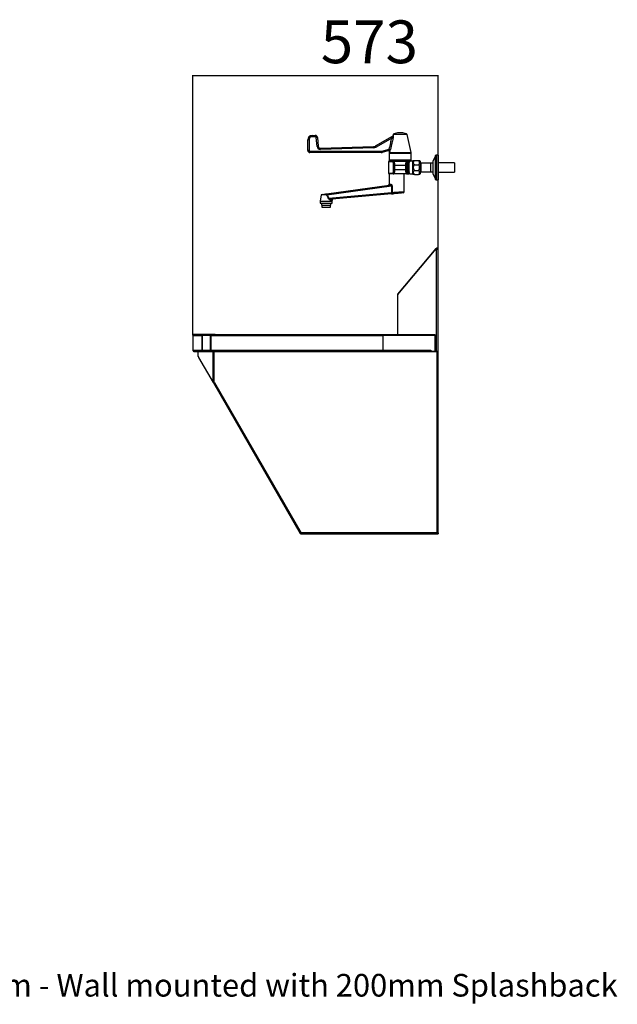
# Model space of a CAD drawing. Extents: x -757 to 2451, y -1404 to 899.
# Drawn here: x 1055 to 2451, y -1404 to 898 of the extents above; entities that cross this region are included whole.
import ezdxf

# ---------------------------------------------------------------- set-up
doc = ezdxf.new("R2010")
doc.units = 0
doc.linetypes.add('SLD-SOLID', pattern=[0])
doc.layers.get('0').update_dxf_attribs({"linetype": 'CONTINUOUS'})
doc.layers.add('BOX', color=5, linetype='SLD-SOLID')
doc.styles.add('SLDTEXTSTYLE0', font='ARIAL.TTF', dxfattribs={"width": 0.948})
doc.dimstyles.new('SLDDIMSTYLE0', dxfattribs={"dimtxt": 100, "dimasz": 2, "dimexe": 0, "dimexo": 0.0625, "dimgap": 25, "dimtad": 1, "dimdec": 0, "dimrnd": 1e-09, "dimzin": 12, "dimtxsty": 'SLDTEXTSTYLE0', "dimsah": 1, "dimcen": 0.09, "dimazin": 3, "dimtfac": 1, "dimtdec": 1, "dimtofl": 0, "dimtmove": 0, "dimatfit": 3, "dimtolj": 1, "dimtzin": 12})

# ---------------------------------------------------------------- blocks, each defined once
blk = doc.blocks.new('_D_1')
at = {"layer": 'BOX', "color": 7}
for p, q in [((1459.7, 160.5), (1459.7, 768)), ((1459.7, 767), (2032.8, 767)), ((2032.8, 362.1), (2032.8, 768))]:
    blk.add_line(p, q, dxfattribs=at)
for points in [[(1459.7, 767), (1461.7, 766.5), (1461.7, 767.5)], [(2032.8, 767), (2030.8, 767.5), (2030.8, 766.5)]]:
    blk.add_solid(points, dxfattribs=at)
at = {"layer": 'BOX', "color": 7, "insert": (1758.2, 896), "char_height": 100, "attachment_point": 1, "style": 'SLDTEXTSTYLE0'}
blk.add_mtext('573', dxfattribs=at)

msp = doc.modelspace()

# ---------------------------------------------------------------- linework, layer by layer
at = {"color": 7, "linetype": 'SLD-SOLID'}
for p, q in [((1737.8, 624.2), (1737.8, 627.2)), ((1737.8, 627.2), (1745.3, 627.2)), ((1745.3, 624.2), (1737.8, 624.2)), ((1745.3, 627.2), (1745.3, 624.2)), ((1749.5, 601.5), (1747.3, 622.4)), ((1750.3, 622.7), (1752.5, 601.8)), ((1886, 602.5), (1925.8, 625.4)), ((1927.5, 629.2), (1927.1, 627.4)), ((1960.2, 629.2), (1927.5, 629.2)), ((1969.1, 587.2), (1960.2, 629.2)), ((1727.8, 592.2), (1727.8, 617.2)), ((1730.8, 617.2), (1727.8, 617.2)), ((1730.8, 617.2), (1730.8, 592.2)), ((1757.6, 597.3), (1881.3, 601.1)), ((1924.3, 621.1), (1887.5, 599.9)), ((1730.8, 592.2), (1727.8, 592.2)), ((1732.8, 590.2), (1899.5, 590.2)), ((1732.8, 590.2), (1732.8, 587.2)), ((1899.5, 587.2), (1732.8, 587.2)), ((1881.4, 598.1), (1757.7, 594.3)), ((1899.5, 590.2), (1899.5, 587.2)), ((1901.3, 590.4), (1918.4, 595)), ((1915, 591), (1902.1, 587.5)), ((1918.3, 585.1), (1918.3, 568.9)), ((1969.3, 585.1), (1918.3, 585.1)), ((1918.6, 587.5), (1918.6, 587.2)), ((1918.6, 587.2), (1969.1, 587.2)), ((1969.3, 568.9), (1969.3, 585.1)), ((2025.3, 577.2), (2019.8, 567.2)), ((2027.8, 580.2), (2025.3, 580.2)), ((2025.3, 580.2), (2025.3, 524.2)), ((2032.8, 581.2), (2027.8, 581.2)), ((2027.8, 581.2), (2027.8, 523.2)), ((2032.8, 581.2), (2032.8, 523.2)), ((1916.8, 565.3), (1916.8, 539.1)), ((1927, 565.2), (1916.9, 565.2)), ((1919, 567.2), (1929, 567.2)), ((1921.6, 570.2), (1966.1, 570.2)), ((1928.5, 557.2), (1930.5, 557.2)), ((1928.5, 547.2), (1928.5, 557.2)), ((1929, 567.2), (1958.7, 567.2)), ((1957.2, 557.2), (1930.5, 557.2)), ((1930.5, 557.2), (1930.5, 547.2)), ((1957.2, 557.2), (1959.2, 557.2)), ((1957.2, 547.2), (1957.2, 557.2)), ((1958.7, 567.2), (1960.7, 567.2)), ((1959.2, 557.2), (1959.2, 547.2)), ((1962.4, 567.2), (1960.7, 567.2)), ((1962.7, 565.2), (1960.7, 565.2)), ((1963.9, 567.2), (1962.4, 567.2)), ((1963.9, 567.2), (1966.4, 567.2)), ((1964.1, 567.2), (1963.9, 567.2)), ((1966.4, 567.2), (1966.3, 567.2)), ((1972.8, 567.2), (1966.4, 567.2)), ((1972.8, 567.2), (1972.8, 537.2)), ((1977.4, 568.2), (1986.3, 568.2)), ((1977.4, 558.8), (1986.3, 558.8)), ((1990.8, 567.2), (1990.8, 537.2)), ((1992.8, 562.2), (1990.8, 562.2)), ((2015.8, 562.2), (1992.8, 562.2)), ((1992.8, 552.2), (1992.8, 562.2)), ((2019.8, 562.2), (2015.8, 562.2)), ((2015.8, 552.2), (2015.8, 562.2)), ((2019.8, 567.2), (2019.8, 537.2)), ((2070.8, 563.2), (2032.8, 563.2)), ((2070.8, 563.2), (2070.8, 541.2)), ((1916.8, 539.1), (1916.9, 539.2)), ((1916.9, 539.2), (1927, 539.2)), ((1918.3, 537.2), (1918.3, 513.2)), ((1918.3, 537.2), (1918.9, 537.2)), ((1929, 537.2), (1918.9, 537.2)), ((1928.5, 547.2), (1930.5, 547.2)), ((1958.7, 537.2), (1929, 537.2)), ((1930.5, 547.2), (1957.2, 547.2)), ((1953.3, 495.9), (1953.3, 537.2)), ((1957.2, 547.2), (1959.2, 547.2)), ((1960.7, 537.2), (1958.7, 537.2)), ((1960.7, 539.2), (1962.7, 539.2)), ((1960.7, 537.2), (1962.4, 537.2)), ((1962.4, 537.2), (1963.9, 537.2)), ((1966.4, 537.2), (1963.9, 537.2)), ((1963.9, 537.2), (1964.1, 537.2)), ((1966.4, 537.2), (1966.3, 537.2)), ((1966.4, 537.2), (1972.8, 537.2)), ((1977.4, 545.6), (1986.3, 545.6)), ((1977.4, 536.2), (1986.3, 536.2)), ((1990.8, 542.2), (1992.8, 542.2)), ((1992.8, 542.2), (1992.8, 552.2)), ((1992.8, 542.2), (2015.8, 542.2)), ((2015.8, 542.2), (2015.8, 552.2)), ((2015.8, 542.2), (2019.8, 542.2)), ((2019.8, 537.2), (2025.3, 527.2)), ((2032.8, 541.2), (2070.8, 541.2)), ((1772, 490.5), (1918.4, 510.6)), ((1923.2, 508.3), (1772.8, 487.6)), ((2025.3, 524.2), (2027.8, 524.2)), ((2027.8, 523.2), (2032.8, 523.2)), ((1759.5, 488.2), (1756.8, 473.2)), ((1770.7, 488.2), (1759.5, 488.2)), ((1777.1, 480.8), (1923.2, 493.5)), ((1923.5, 490.5), (1784.9, 478.4)), ((1756.8, 473.2), (1756.8, 469.2)), ((1756.8, 473.2), (1784.8, 473.2)), ((1756.8, 469.2), (1784.8, 469.2)), ((1759.8, 469.2), (1759.8, 464.2)), ((1759.8, 464.2), (1781.8, 464.2)), ((1760.8, 464.2), (1760.8, 459.2)), ((1780.8, 459.2), (1780.8, 464.2)), ((1781.8, 464.2), (1781.8, 469.2)), ((1784.8, 473.2), (1784.5, 475.1)), ((1784.8, 469.2), (1784.8, 473.2)), ((1760.8, 459.2), (1780.8, 459.2)), ((1938.7, 256.5), (2028.1, 363)), ((1938.7, 255.4), (2028.1, 361.9)), ((2028.1, 363), (2029.2, 362)), ((2028.1, 361.9), (2029.2, 361.9)), ((2028.1, 361.9), (2028.1, 122.2)), ((2029.1, 361.9), (2029.2, 362)), ((2032.8, 361.3), (2032.5, 361.3)), ((2032.8, 361.1), (2032.8, 361.3)), ((2032.8, 122.2), (2032.8, 361.1)), ((1938.1, 162.2), (1938.1, 254.8)), ((1938.7, 256.5), (1939.3, 256.1)), ((1938.7, 162.2), (1938.7, 255.4)), ((1482.6, 162.2), (1462.4, 162.2)), ((1510.8, 162.2), (1482.6, 162.2)), ((1482.6, 162.2), (1482.6, 162.2)), ((1482.7, 162.2), (1502.4, 162.2)), ((1502.4, 162.2), (1903.6, 162.2)), ((1510.8, 162.2), (1510.8, 162.2)), ((1903.6, 162.2), (1903.6, 159.5)), ((1903.6, 162.2), (1903.8, 162.2)), ((1903.8, 162.2), (2024.7, 162.2)), ((1903.8, 159.5), (1903.8, 162.2)), ((2024.7, 162.2), (2024.7, 159.5)), ((1459.7, 159.5), (1459.7, 124.9)), ((1460.2, 159.5), (1459.7, 159.5)), ((1460.2, 124.9), (1460.2, 159.5)), ((1460.2, 159.5), (1480.7, 159.5)), ((1480.7, 159.5), (1480.7, 124.9)), ((1480.8, 159.5), (1480.7, 159.5)), ((1500.8, 159.5), (1480.8, 159.5)), ((1480.8, 159.5), (1480.8, 124.9)), ((1500.8, 124.9), (1500.8, 159.5)), ((1501.8, 159.5), (1500.8, 159.5)), ((1501.8, 124.9), (1501.8, 159.5)), ((1502, 124.9), (1502, 159.5)), ((1502, 159.5), (1903.6, 159.5)), ((1903.6, 160.7), (1903.8, 160.7)), ((1903.6, 159.5), (1903.6, 124.9)), ((2024.7, 159.5), (1903.8, 159.5)), ((1903.8, 124.9), (1903.8, 159.5)), ((2024.7, 159.5), (2024.7, 122.2)), ((1460.2, 124.9), (1459.7, 124.9)), ((1460.2, 124.9), (1480.7, 124.9)), ((1462.4, 122.2), (1462.5, 122.2)), ((1462.5, 122.2), (1482.4, 122.2)), ((1471.7, 111), (1471.7, 122.2)), ((1472, 110.4), (1472, 122.2)), ((1480.8, 124.9), (1480.7, 124.9)), ((1480.8, 124.9), (1500.8, 124.9)), ((1482.7, 122.2), (1502.3, 122.2)), ((1501.8, 124.9), (1500.8, 124.9)), ((1502, 124.9), (1903.6, 124.9)), ((1502.3, 122.2), (1502.5, 122.2)), ((1502.5, 122.2), (1903.6, 122.2)), ((1507, 49.4), (1507, 122.2)), ((1508.7, 122.2), (1508.7, 49.4)), ((1903.6, 124.9), (1903.6, 122.2)), ((1903.8, 124.9), (2015.7, 124.9)), ((1903.8, 122.2), (1903.8, 124.9)), ((1903.8, 122.2), (2015.7, 122.2)), ((2015.7, 124.9), (2015.7, 122.2)), ((2024.7, 122.2), (2015.7, 122.2)), ((2030.4, 121.7), (2017.8, 121.7)), ((2028.1, 122.2), (2024.7, 122.2)), ((2032.8, 122.2), (2028.1, 122.2)), ((2030.4, -302), (2030.4, 121.7)), ((2030.4, 121.7), (2032.8, 121.7)), ((2032.8, -301.9), (2032.8, 121.7)), ((1471.7, 111), (1472, 111)), ((1471.9, 110.1), (1472.2, 110.2)), ((1471.9, 110.1), (1472, 109.8)), ((1472, 110.4), (1507, 49.4)), ((1472, 109.8), (1472.3, 110)), ((1472, 109.8), (1472.3, 109.3)), ((1472.3, 109.3), (1472.6, 109.4)), ((1472.3, 109.3), (1472.6, 108.8)), ((1472.6, 108.8), (1472.9, 108.9)), ((1472.6, 108.8), (1472.9, 108.3)), ((1472.9, 108.3), (1473.2, 108.5)), ((1472.9, 108.3), (1506.9, 49.4)), ((1507.3, 48.7), (1506.9, 49.4)), ((1506.9, 49.4), (1507, 49.4)), ((1508.7, 49.4), (1507, 49.4)), ((1508.3, 49.3), (1507.3, 48.7)), ((1507.3, 48.7), (1710.5, -303.2)), ((1508.3, 49.3), (1508.3, 49.4)), ((1508.3, 49.3), (1711.5, -302.6)), ((1508.7, 49.4), (1509.7, 49.4)), ((1509.7, 49.4), (1712.6, -302)), ((1710.5, -303.2), (1711.5, -302.6)), ((2030.4, -302), (1712.6, -302)), ((1712.6, -304.4), (1712.6, -302)), ((1712.6, -304.4), (2030.4, -304.4)), ((2032.8, -302), (2030.4, -302)), ((2030.4, -304.4), (2032.8, -304.4)), ((2032.8, -302), (2032.8, -301.9)), ((2032.8, -302), (2032.8, -304.4))]:
    msp.add_line(p, q, dxfattribs=at)
at = {"color": 7, "linetype": 'SLD-SOLID', "flags": 128}
for points in [[(1750.3, 622.7), (1750.3, 622.7), (1750.1, 622.7), (1749.8, 622.7), (1749.4, 622.6), (1749, 622.6), (1748.5, 622.5), (1747.9, 622.5), (1747.3, 622.4)], [(1752.5, 601.8), (1752.5, 601.8), (1752.3, 601.8), (1752, 601.8), (1751.6, 601.7), (1751.2, 601.7), (1750.7, 601.6), (1750.1, 601.6), (1749.5, 601.5)], [(1881.3, 601.1), (1881.3, 601.1), (1881.3, 600.9), (1881.3, 600.6), (1881.4, 600.2), (1881.4, 599.8), (1881.4, 599.3), (1881.4, 598.7), (1881.4, 598.1)], [(1886, 602.5), (1886.1, 602.4), (1886.1, 602.3), (1886.3, 602), (1886.5, 601.7), (1886.7, 601.3), (1886.9, 600.8), (1887.2, 600.4), (1887.5, 599.9)], [(1927, 620.4), (1926.8, 620.5), (1926.5, 620.5), (1926.2, 620.6), (1925.9, 620.7), (1925.5, 620.8), (1925.1, 620.9), (1924.7, 621), (1924.3, 621.1)], [(1757.6, 597.3), (1757.6, 597.3), (1757.6, 597.1), (1757.7, 596.8), (1757.7, 596.5), (1757.7, 596), (1757.7, 595.5), (1757.7, 594.9), (1757.7, 594.3)], [(1901.3, 590.4), (1901.5, 589.9), (1901.6, 589.3), (1901.8, 588.8), (1901.9, 588.4), (1902, 588), (1902.1, 587.8), (1902.1, 587.6), (1902.1, 587.5)], [(1918.4, 595), (1918.8, 594.9), (1919.3, 594.8), (1919.7, 594.7), (1920.1, 594.6), (1920.5, 594.5), (1920.8, 594.5), (1921, 594.4), (1921.2, 594.4)], [(1918.3, 513.2), (1918.4, 513.2), (1918.8, 513.3), (1919.5, 513.4), (1920.6, 513.6)], [(1923.2, 508.3), (1923.4, 508.3), (1923.7, 508.3), (1923.9, 508.3), (1924.2, 508.3), (1924.4, 508.3), (1924.6, 508.3), (1924.8, 508.3), (1925, 508.3)], [(1925, 493.9), (1927.1, 494), (1929.4, 494.2), (1931.8, 494.3), (1934.3, 494.5), (1936.8, 494.7), (1939.3, 494.9), (1941.7, 495.1), (1944, 495.2), (1946.2, 495.4), (1948.1, 495.5), (1949.8, 495.6), (1951.2, 495.7), (1952.2, 495.8), (1952.9, 495.9), (1953.3, 495.9), (1953.3, 495.9)], [(1925, 493.9), (1925.1, 493.2), (1925.2, 492.7), (1925.4, 492.1), (1925.7, 491.7), (1926, 491.3), (1926.4, 491), (1926.7, 490.9), (1927.1, 490.9)], [(1950.6, 492.9), (1950.6, 492.9), (1950.4, 492.9), (1949.9, 492.9), (1949, 492.8), (1947.7, 492.7), (1946.2, 492.5), (1944.4, 492.4), (1942.4, 492.2), (1940.3, 492), (1938, 491.8), (1935.7, 491.6), (1933.4, 491.4), (1931.1, 491.2), (1929, 491), (1927.1, 490.9)], [(1777.1, 480.8), (1777, 480.7), (1776.8, 480.6), (1776.7, 480.5), (1776.5, 480.5), (1776.4, 480.4), (1776.2, 480.4), (1776.1, 480.3), (1775.9, 480.2)], [(1511.2, 162.2), (1511.2, 162.2), (1510.8, 162.2)]]:
    msp.add_lwpolyline(points, dxfattribs=at)
at = {"color": 7, "linetype": 'SLD-SOLID'}
for centre, radius, start, end in [((1737.8, 617.2), 10, 90, 180), ((1737.8, 617.2), 7, 90, 180), ((1745.3, 622.2), 5, 6, 90), ((1745.3, 622.2), 2, 6, 90), ((1924.1, 627.9), 3, 300, 349.3553), ((1924.3, 628), 2.96, 300.0567, 348.5251), ((1757.5, 602.3), 8, 186, 271.751), ((1757.5, 602.3), 5, 186, 271.751), ((1881, 611.1), 10, 271.751, 300), ((1881, 611.1), 13, 271.751, 300), ((1732.8, 592.2), 5, 180, 270), ((1732.8, 592.2), 2, 180, 270), ((1899.5, 597.2), 7, 270, 285), ((1899.5, 597.2), 10, 270, 285), ((1915.7, 588.1), 3, 348.7943, 105), ((1915.7, 588.1), 3, 348.0218, 104.8628), ((1928.3, 585.1), 10, 168, 180), ((1959.3, 585.1), 10, 360, 12), ((1918.9, 565.2), 2, 127.6081, 179.9987), ((1915.9, 569.1), 2.9, 307.8859, 1.6584), ((1918.8, 570), 2.83, 274.1914, 3.6518), ((1929, 565.2), 1.98, 90.4696, 180.4669), ((1958.7, 565.2), 1.98, 359.5346, 89.5289), ((1968.9, 570), 2.83, 176.3505, 265.8089), ((1971.8, 569.1), 2.92, 178.3932, 220.128), ((1981.8, 555.2), 15, 119.9354, 126.8699), ((1981.8, 555.2), 15, 53.1301, 60.445), ((1918.9, 539.2), 2, 180.0042, 269.9958), ((1929, 539.2), 1.98, 179.5331, 269.5304), ((1958.7, 539.2), 1.98, 270.4711, 0.4654), ((1981.8, 549.2), 15, 233.1301, 240.445), ((1981.8, 549.2), 15, 299.9354, 306.8699), ((1915.3, 513.2), 3, 277.8298, 0.3822), ((1917.8, 513.3), 2.77, 281.5009, 5.3358), ((1761.6, 486), 3, 97.8298, 133.9687), ((1756.1, 486.6), 14.7, 6.166, 14.4032), ((1827.5, 496.1), 55.8, 185.7349, 188.4582), ((1474.5, 732.6), 386, 320.5076, 320.6086), ((1989.1, 498.5), 66.1, 184.3521, 186.9508), ((1950.3, 495.9), 3, 275, 359.8182), ((1785.4, 475.6), 2.86, 100.0428, 193.9615), ((1787.5, 475.6), 3, 95, 189.8727), ((1483, 159.9), 2.41, 101.4231, 188.0502), ((1483.2, 159.8), 2.41, 101.4191, 188.0497), ((1483.1, 124.6), 2.49, 172.8072, 251.9562), ((1483.2, 124.6), 2.41, 171.9503, 258.5809), ((2017.8, 123.7), 2, 229.8813, 270), ((1712.6, -302), 2.4, 210, 270), ((1712.6, -302), 1.2, 210, 270)]:
    msp.add_arc(centre, radius, start, end, dxfattribs=at)
for centre, major_axis, ratio, start_param, end_param in [((1943.8, 629.2), (-16.4, 0), 0.244498, 4.712389, 6.283185), ((1943.8, 629.2), (16.4, 0), 0.244498, 0, 1.570796), ((1935.9, -9964.9), (-0.2, 13214.2), 0.001551, 0.655784, 0.65761), ((1935.8, -9964.9), (-0.2, 13214.2), 0.001324, 0.655784, 0.657569)]:
    msp.add_ellipse(centre, major_axis=major_axis, ratio=ratio, start_param=start_param, end_param=end_param, dxfattribs=at)
for points, knots in [([(1925.8, 625.4), (1925.8, 625.4), (1925.9, 625.4), (1925.9, 625.3), (1926, 625.1), (1925.9, 624.8), (1925.8, 624.1), (1925.3, 623), (1924.8, 621.9), (1924.3, 621.2), (1924.3, 621.1)], [0, 0, 0, 0, 0.109715, 0.140838, 0.247796, 0.283673, 0.437067, 0.61795, 0.918788, 1, 1, 1, 1]), ([(1927.2, 627.4), (1927.2, 627.4), (1927.4, 627.3), (1927.5, 626.5), (1927.6, 625.2), (1927.5, 623.4), (1927.3, 621.7), (1927, 620.7), (1927, 620.4)], [0, 0, 0, 0, 0.155047, 0.31553, 0.481707, 0.661338, 0.931057, 1, 1, 1, 1]), ([(1918.4, 595), (1919.5, 600), (1921.4, 608.7), (1923.4, 617.3), (1924.3, 621.1)], [0, 0, 0, 0, 0.572231, 1, 1, 1, 1]), ([(1927, 620.4), (1926.1, 616.7), (1924.2, 608), (1922.3, 599.3), (1921.2, 594.4)], [0, 0, 0, 0, 0.427713, 1, 1, 1, 1]), ([(1918.4, 595), (1918, 594.4), (1917.3, 593.4), (1916.2, 592.2), (1915.5, 591.4), (1915.1, 591), (1915, 591), (1915, 591)], [0, 0, 0, 0, 0.312918, 0.582556, 0.787561, 0.939181, 1, 1, 1, 1]), ([(1918.7, 587.5), (1918.7, 587.5), (1918.8, 587.5), (1919.1, 588.1), (1919.7, 589.4), (1920.5, 591.6), (1920.9, 593.4), (1921.2, 594.4)], [0, 0, 0, 0, 0.069711, 0.23325, 0.436381, 0.693336, 1, 1, 1, 1]), ([(1917.5, 566.7), (1917.4, 566.6), (1917.2, 566.4), (1917, 566.1), (1916.9, 565.7), (1916.8, 565.5), (1916.8, 565.3), (1916.8, 565.3)], [0, 0, 0, 0, 0.2167223, 0.49089, 0.7195504, 0.9014419, 1, 1, 1, 1]), ([(1916.9, 565.2), (1916.9, 565.2), (1916.8, 565.2), (1916.8, 565.2), (1916.8, 565.3)], [0, 0, 0, 0, 0.278938, 1, 1, 1, 1]), ([(1917.6, 566.8), (1917.5, 566.7), (1917.4, 566.7), (1917.5, 566.7), (1917.5, 566.7)], [0, 0, 0, 0, 0.809603, 1, 1, 1, 1]), ([(1918.3, 568.9), (1918.3, 568.8), (1918.4, 568.5), (1918.3, 568), (1918, 567.5), (1917.8, 567.1), (1917.6, 566.8), (1917.5, 566.7), (1917.5, 566.7)], [0, 0, 0, 0, 0.077798, 0.358847, 0.603312, 0.8111, 0.978153, 1, 1, 1, 1]), ([(1919, 567.2), (1918.7, 567.2), (1918.1, 567.1), (1917.8, 566.9), (1917.6, 566.8)], [0, 0, 0, 0, 0.447593, 1, 1, 1, 1]), ([(1918.4, 568.9), (1918.4, 568.9), (1918.4, 568.9), (1918.6, 569.1), (1918.8, 569.2)], [0, 0, 0, 0, 0.500725, 1, 1, 1, 1]), ([(1918.8, 569.2), (1919.1, 569.4), (1919.7, 569.9), (1921, 570.1), (1921.6, 570.2)], [0, 0, 0, 0, 0.492816, 1, 1, 1, 1]), ([(1928.5, 557.2), (1928.5, 557.7), (1928.5, 559.2), (1928.3, 561.4), (1928, 563.5), (1927.5, 564.9), (1927.2, 565.1), (1927, 565.2)], [0, 0, 0, 0, 0.128818, 0.3428487, 0.5607201, 0.7803036, 1, 1, 1, 1]), ([(1929, 567.2), (1929.1, 567.1), (1929.5, 566.9), (1929.9, 565.1), (1930.3, 562.5), (1930.5, 559.7), (1930.5, 557.9), (1930.5, 557.2)], [0, 0, 0, 0, 0.218779, 0.43783, 0.655811, 0.870585, 1, 1, 1, 1]), ([(1957.2, 557.2), (1957.2, 558.3), (1957.2, 560.5), (1957.5, 563.5), (1957.9, 565.7), (1958.3, 567), (1958.6, 567.1), (1958.7, 567.2)], [0, 0, 0, 0, 0.210531, 0.420716, 0.632286, 0.847205, 1, 1, 1, 1]), ([(1960.7, 565.2), (1960.6, 565.1), (1960.3, 565), (1959.9, 564), (1959.5, 562.2), (1959.2, 559.9), (1959.2, 558.1), (1959.2, 557.2)], [0, 0, 0, 0, 0.153453, 0.369057, 0.580739, 0.790408, 1, 1, 1, 1]), ([(1962.2, 566.6), (1962, 566.7), (1961.8, 566.9), (1961.3, 567.1), (1961, 567.2), (1960.7, 567.2)], [0, 0, 0, 0, 0.276935, 0.554057, 1, 1, 1, 1]), ([(1962.7, 539.2), (1962.6, 539.6), (1962.4, 540.6), (1962.2, 542.5), (1961.9, 545.2), (1961.8, 548.1), (1961.7, 551.1), (1961.7, 554), (1961.8, 556.8), (1962, 559.5), (1962.2, 562), (1962.5, 563.9), (1962.6, 564.9), (1962.7, 565.2)], [0, 0, 0, 0, 0.0581929, 0.1551713, 0.252149, 0.367656, 0.4633005, 0.5589434, 0.6557322, 0.7525218, 0.8504815, 0.9484434, 1, 1, 1, 1]), ([(1962.2, 566.6), (1962.5, 566.7), (1963.2, 566.8), (1964.1, 567.1), (1964.4, 567.2)], [0, 0, 0, 0, 0.55972, 1, 1, 1, 1]), ([(1962.7, 565.2), (1962.7, 565.2), (1962.7, 565.3), (1962.7, 565.5), (1962.6, 565.8), (1962.5, 566.2), (1962.3, 566.5), (1962.2, 566.6)], [0, 0, 0, 0, 0.087112, 0.186968, 0.444551, 0.682286, 1, 1, 1, 1]), ([(1962.4, 567.2), (1962.8, 567.2), (1963.4, 567.2), (1964.1, 567.2), (1964.4, 567.2)], [0, 0, 0, 0, 0.546156, 1, 1, 1, 1]), ([(1962.7, 565.2), (1962.7, 565.2), (1962.7, 565.2), (1962.8, 565.1), (1962.9, 564.9), (1963.1, 564.6), (1963.3, 564.4), (1963.4, 564.3)], [0, 0, 0, 0, 0.086936, 0.186651, 0.444187, 0.682281, 1, 1, 1, 1]), ([(1963.4, 564.3), (1963.6, 564.7), (1964.2, 565.6), (1964.3, 566.6), (1964.3, 567.1), (1964.4, 567.1), (1964.4, 567.2)], [0, 0, 0, 0, 0.284149, 0.564384, 0.780381, 1, 1, 1, 1]), ([(1963.4, 564.3), (1963.5, 564.2), (1963.7, 564), (1964.1, 563.8), (1964.5, 563.7), (1964.7, 563.7)], [0, 0, 0, 0, 0.277064, 0.553544, 1, 1, 1, 1]), ([(1964.7, 563.7), (1964.6, 563.4), (1964.4, 562.5), (1964.2, 560.8), (1963.9, 558.7), (1963.8, 556.3), (1963.7, 553.8), (1963.7, 551.2), (1963.7, 548.6), (1963.9, 546), (1964.2, 543.7), (1964.4, 542), (1964.6, 541.1), (1964.7, 540.7)], [0, 0, 0, 0, 0.05167, 0.148275, 0.247758, 0.34303, 0.441153, 0.53527, 0.63216, 0.747575, 0.843223, 0.941682, 1, 1, 1, 1]), ([(1966.3, 567.2), (1966, 567.2), (1965.3, 567.2), (1964.7, 567.2), (1964.4, 567.2)], [0, 0, 0, 0, 0.520986, 1, 1, 1, 1]), ([(1965.2, 567.2), (1965, 567.2), (1964.8, 567.2), (1964.6, 567.2), (1964.5, 567.2)], [0, 0, 0, 0, 0.503412, 1, 1, 1, 1]), ([(1964.7, 563.7), (1964.8, 564), (1964.9, 564.7), (1965.2, 565.6), (1965.5, 566.5), (1965.9, 567.1), (1966.2, 567.1), (1966.4, 567.2)], [0, 0, 0, 0, 0.16032, 0.33261, 0.516893, 0.758386, 1, 1, 1, 1]), ([(1966.1, 570.2), (1966.6, 570.1), (1967.6, 570), (1968.5, 569.5), (1968.8, 569.2), (1968.9, 569.2)], [0, 0, 0, 0, 0.396963, 0.804787, 1, 1, 1, 1]), ([(1966.4, 567.2), (1966.3, 567.2), (1966.3, 567.2), (1966.3, 567.2), (1966.3, 567.2)], [0, 0, 0, 0, 0.506413, 1, 1, 1, 1]), ([(1968.9, 569.2), (1969.1, 569), (1969.4, 568.8), (1969.3, 568.9), (1969.3, 568.9)], [0, 0, 0, 0, 0.738989, 1, 1, 1, 1]), ([(1969.8, 567.2), (1969.8, 567.2), (1969.6, 567.5), (1969.4, 568.1), (1969.4, 568.6), (1969.4, 568.9)], [0, 0, 0, 0, 0.115737, 0.538273, 1, 1, 1, 1]), ([(1977.4, 568.2), (1976.7, 567.7), (1975.4, 566.7), (1974.4, 564.8), (1974.3, 562.7), (1975.1, 560.7), (1976.4, 559.4), (1977.2, 558.9), (1977.4, 558.8)], [0, 0, 0, 0, 0.189644, 0.378693, 0.573824, 0.779544, 0.958297, 1, 1, 1, 1]), ([(1977.4, 558.8), (1977.1, 558.6), (1976.2, 557.7), (1975, 555.9), (1974.3, 553.2), (1974.4, 550.2), (1975.5, 547.5), (1976.8, 546.1), (1977.4, 545.6)], [0, 0, 0, 0, 0.078464, 0.246575, 0.430004, 0.62941, 0.835078, 1, 1, 1, 1]), ([(1974.4, 568.2), (1974.5, 568.2), (1974.6, 568.2), (1975.9, 568.2), (1977, 568.2), (1977.4, 568.2)], [0, 0, 0, 0, 0.3921119, 0.7858249, 1, 1, 1, 1]), ([(1986.3, 558.8), (1987, 559.3), (1988.3, 560.3), (1989.3, 562.2), (1989.4, 564.3), (1988.6, 566.3), (1987.3, 567.6), (1986.5, 568.1), (1986.3, 568.2)], [0, 0, 0, 0, 0.189632, 0.378684, 0.573821, 0.77954, 0.958289, 1, 1, 1, 1]), ([(1986.3, 568.2), (1986.6, 568.2), (1987.5, 568.2), (1988.7, 568.2), (1989.4, 568.2), (1989.2, 568.2), (1989.2, 568.2)], [0, 0, 0, 0, 0.1566972, 0.4924456, 0.85879, 1, 1, 1, 1]), ([(1986.3, 545.6), (1986.4, 545.7), (1987.2, 546.3), (1988.3, 547.8), (1989.2, 550), (1989.4, 552.5), (1989, 555.1), (1987.8, 557.4), (1986.7, 558.5), (1986.3, 558.8)], [0, 0, 0, 0, 0.0322352, 0.1967404, 0.3753201, 0.5002463, 0.6964483, 0.893047, 1, 1, 1, 1]), ([(1916.8, 539.1), (1916.8, 539.1), (1916.8, 539.1), (1916.8, 539), (1916.9, 538.7), (1917, 538.3), (1917.3, 537.8), (1917.8, 537.4), (1918.2, 537.3), (1918.4, 537.2)], [0, 0, 0, 0, 0.0580156, 0.1103486, 0.1835481, 0.353946, 0.5682086, 0.8263101, 1, 1, 1, 1]), ([(1927, 539.2), (1927.1, 539.2), (1927.4, 539.3), (1927.8, 540.3), (1928.2, 542.2), (1928.5, 544.5), (1928.5, 546.3), (1928.5, 547.2)], [0, 0, 0, 0, 0.153449, 0.369052, 0.580742, 0.790408, 1, 1, 1, 1]), ([(1930.5, 547.2), (1930.5, 546.1), (1930.4, 543.9), (1930.2, 540.9), (1929.8, 538.6), (1929.4, 537.4), (1929.1, 537.2), (1929, 537.2)], [0, 0, 0, 0, 0.210531, 0.420721, 0.632291, 0.847205, 1, 1, 1, 1]), ([(1958.7, 537.2), (1958.5, 537.3), (1958.2, 537.5), (1957.7, 539.3), (1957.4, 541.9), (1957.2, 544.7), (1957.2, 546.5), (1957.2, 547.2)], [0, 0, 0, 0, 0.21878, 0.43783, 0.655812, 0.870577, 1, 1, 1, 1]), ([(1959.2, 547.2), (1959.2, 546.6), (1959.2, 545.2), (1959.4, 543), (1959.7, 540.9), (1960.2, 539.5), (1960.5, 539.3), (1960.7, 539.2)], [0, 0, 0, 0, 0.128817, 0.342855, 0.560719, 0.780306, 1, 1, 1, 1]), ([(1962.2, 537.8), (1962, 537.7), (1961.8, 537.5), (1961.3, 537.3), (1961, 537.2), (1960.7, 537.2)], [0, 0, 0, 0, 0.277284, 0.554091, 1, 1, 1, 1]), ([(1962.7, 539.2), (1962.7, 539.2), (1962.7, 539.1), (1962.7, 538.9), (1962.6, 538.5), (1962.5, 538.1), (1962.3, 537.9), (1962.2, 537.8)], [0, 0, 0, 0, 0.087111, 0.186967, 0.444549, 0.682346, 1, 1, 1, 1]), ([(1962.2, 537.8), (1962.5, 537.7), (1963.2, 537.5), (1964.1, 537.3), (1964.4, 537.2)], [0, 0, 0, 0, 0.55972, 1, 1, 1, 1]), ([(1962.4, 537.2), (1962.8, 537.2), (1963.4, 537.2), (1964.1, 537.2), (1964.4, 537.2)], [0, 0, 0, 0, 0.546156, 1, 1, 1, 1]), ([(1962.7, 539.2), (1962.7, 539.2), (1962.7, 539.2), (1962.8, 539.3), (1962.9, 539.5), (1963.1, 539.8), (1963.3, 540), (1963.4, 540.1)], [0, 0, 0, 0, 0.086933, 0.186611, 0.444243, 0.682291, 1, 1, 1, 1]), ([(1963.4, 540.1), (1963.5, 540.2), (1963.7, 540.4), (1964.1, 540.6), (1964.5, 540.7), (1964.7, 540.7)], [0, 0, 0, 0, 0.276778, 0.553532, 1, 1, 1, 1]), ([(1963.4, 540.1), (1963.6, 539.7), (1964.2, 538.8), (1964.3, 537.8), (1964.3, 537.3), (1964.4, 537.2), (1964.4, 537.2)], [0, 0, 0, 0, 0.284153, 0.564386, 0.780382, 1, 1, 1, 1]), ([(1966.3, 537.2), (1966, 537.2), (1965.3, 537.2), (1964.7, 537.2), (1964.4, 537.2)], [0, 0, 0, 0, 0.520987, 1, 1, 1, 1]), ([(1964.5, 537.2), (1964.6, 537.2), (1964.8, 537.2), (1965, 537.2), (1965.2, 537.2)], [0, 0, 0, 0, 0.496588, 1, 1, 1, 1]), ([(1966.4, 537.2), (1966.2, 537.2), (1965.9, 537.3), (1965.5, 538), (1965.1, 539.1), (1964.8, 540.2), (1964.7, 540.7)], [0, 0, 0, 0, 0.241632, 0.483291, 0.734574, 1, 1, 1, 1]), ([(1966.3, 537.2), (1966.3, 537.2), (1966.3, 537.2), (1966.3, 537.2), (1966.4, 537.2)], [0, 0, 0, 0, 0.493586, 1, 1, 1, 1]), ([(1977.4, 545.6), (1976.7, 545.1), (1975.4, 544.1), (1974.4, 542.2), (1974.3, 540), (1975.1, 538), (1976.4, 536.8), (1977.2, 536.3), (1977.4, 536.2)], [0, 0, 0, 0, 0.18964, 0.378688, 0.573825, 0.779545, 0.958293, 1, 1, 1, 1]), ([(1977.4, 536.2), (1977.1, 536.2), (1976.2, 536.2), (1975, 536.2), (1974.3, 536.2), (1974.4, 536.2), (1974.5, 536.2)], [0, 0, 0, 0, 0.1566972, 0.4924456, 0.85879, 1, 1, 1, 1]), ([(1986.3, 536.2), (1987, 536.7), (1988.3, 537.6), (1989.3, 539.6), (1989.4, 541.7), (1988.6, 543.7), (1987.3, 545), (1986.5, 545.5), (1986.3, 545.6)], [0, 0, 0, 0, 0.1896402, 0.3786921, 0.573824, 0.779543, 0.9582965, 1, 1, 1, 1]), ([(1989.3, 536.2), (1989.2, 536.2), (1989, 536.2), (1987.8, 536.2), (1986.7, 536.2), (1986.3, 536.2)], [0, 0, 0, 0, 0.3921119, 0.7858249, 1, 1, 1, 1]), ([(1923.2, 508.3), (1923.2, 508.4), (1923.2, 508.6), (1923.1, 509), (1922.9, 509.3), (1922.4, 509.7), (1921.5, 510.2), (1920, 510.7), (1918.9, 510.6), (1918.4, 510.6)], [0, 0, 0, 0, 0.055213, 0.102142, 0.169931, 0.220867, 0.405554, 0.689899, 1, 1, 1, 1]), ([(1920.6, 513.6), (1921, 513.6), (1921.5, 513.6), (1922.5, 513.1), (1923.4, 512.3), (1924.3, 511), (1924.9, 509.6), (1925, 508.7), (1925, 508.3)], [0, 0, 0, 0, 0.249137, 0.272425, 0.527171, 0.714391, 0.858946, 1, 1, 1, 1]), ([(1761.2, 489), (1761.2, 489), (1761.3, 489), (1762.4, 489.2), (1764.5, 489.5), (1767.3, 489.8), (1769.3, 490.1), (1770.3, 490.3)], [0, 0, 0, 0, 0.123651, 0.336351, 0.558049, 0.781705, 1, 1, 1, 1]), ([(1770.3, 490.3), (1770.8, 490.3), (1771.3, 490.4), (1771.9, 490.5), (1772, 490.5)], [0, 0, 0, 0, 0.836479, 1, 1, 1, 1]), ([(1771.9, 487.8), (1771.8, 487.9), (1771.4, 488.1), (1771, 488.2), (1770.7, 488.2)], [0, 0, 0, 0, 0.405926, 1, 1, 1, 1]), ([(1771.9, 487.8), (1771.9, 487.8), (1772, 487.8), (1772.1, 487.8), (1772.3, 487.8), (1772.3, 487.9), (1772.3, 487.9)], [0, 0, 0, 0, 0.2106607, 0.5373801, 0.9674053, 1, 1, 1, 1]), ([(1772.4, 487.1), (1772.2, 487.2), (1772, 487.5), (1771.9, 487.8), (1771.9, 487.8)], [0, 0, 0, 0, 0.733427, 1, 1, 1, 1]), ([(1772.3, 487.9), (1772.3, 487.9), (1772.5, 487.7), (1772.7, 487.6), (1772.8, 487.6)], [0, 0, 0, 0, 0.088886, 1, 1, 1, 1]), ([(1775.9, 480.2), (1775.5, 481.2), (1774.8, 483.2), (1773.6, 485.6), (1772.7, 486.8), (1772.4, 487.1), (1772.4, 487.1)], [0, 0, 0, 0, 0.417048, 0.83809, 0.999683, 1, 1, 1, 1]), ([(1772.8, 487.6), (1772.8, 487.6), (1773.2, 487.3), (1774.3, 486.2), (1775.7, 483.8), (1776.7, 481.8), (1777.1, 480.8)], [0, 0, 0, 0, 0.000344, 0.169585, 0.579622, 1, 1, 1, 1]), ([(1925, 493.9), (1924.7, 493.8), (1924.2, 493.7), (1923.5, 493.6), (1923.2, 493.5)], [0, 0, 0, 0, 0.502195, 1, 1, 1, 1]), ([(1923.5, 490.5), (1924.1, 490.6), (1925.4, 490.7), (1926.6, 490.8), (1927.1, 490.9)], [0, 0, 0, 0, 0.49725, 1, 1, 1, 1]), ([(1782.6, 474.9), (1782.5, 474.9), (1781.9, 474.9), (1780.4, 475.5), (1778.5, 476.9), (1776.7, 478.6), (1776.1, 479.8), (1775.9, 480.2)], [0, 0, 0, 0, 0.088571, 0.310918, 0.623304, 0.857344, 1, 1, 1, 1]), ([(1777.1, 480.8), (1777.4, 480.6), (1777.6, 480.3), (1778.5, 479.8), (1780.1, 479.2), (1782.3, 478.6), (1784, 478.4), (1784.7, 478.4), (1784.9, 478.4)], [0, 0, 0, 0, 0.099537, 0.115176, 0.348175, 0.682488, 0.913865, 1, 1, 1, 1]), ([(1784.5, 475.1), (1784.5, 475.1), (1784.4, 475.1), (1783.9, 475), (1783.2, 475), (1782.7, 474.9), (1782.6, 474.9)], [0, 0, 0, 0, 0.277861, 0.59181, 0.914843, 1, 1, 1, 1]), ([(2032.8, 361.3), (2032.8, 361.5), (2032.8, 362.1), (2032.4, 362.8), (2031.8, 363.4), (2031.1, 363.8), (2030.3, 364), (2029.4, 363.9), (2028.7, 363.6), (2028.3, 363.2), (2028.1, 363)], [0, 0, 0, 0, 0.125005, 0.250004, 0.375006, 0.499994, 0.625006, 0.750009, 0.875003, 1, 1, 1, 1]), ([(2028.1, 361.9), (2028.3, 361.9), (2028.7, 361.8), (2029.4, 361.7), (2030.3, 361.6), (2031.1, 361.5), (2031.8, 361.4), (2032.4, 361.3), (2032.8, 361.2), (2032.8, 361.2), (2032.8, 361.1)], [0, 0, 0, 0, 0.125009, 0.250003, 0.375002, 0.500011, 0.62501, 0.75, 0.875014, 1, 1, 1, 1]), ([(2031.3, 361.5), (2031.3, 361.5), (2031.3, 361.7), (2031.1, 362), (2030.9, 362.2), (2030.6, 362.4), (2030.2, 362.5), (2029.8, 362.4), (2029.5, 362.3), (2029.3, 362.1), (2029.2, 362)], [0, 0, 0, 0, 0.0557906, 0.1906926, 0.3255733, 0.4604438, 0.595343, 0.7302145, 0.8650834, 1, 1, 1, 1]), ([(2029.2, 361.9), (2029.3, 361.9), (2029.5, 361.8), (2029.8, 361.7), (2030, 361.7), (2030.1, 361.6)], [0, 0, 0, 0, 0.356339, 0.712667, 1, 1, 1, 1]), ([(1938.7, 256.5), (1938.5, 256.2), (1938.2, 255.7), (1938.1, 255.1), (1938.1, 254.8)], [0, 0, 0, 0, 0.499996, 1, 1, 1, 1]), ([(1938.1, 254.8), (1938.1, 254.8), (1938.1, 254.9), (1938.3, 255.1), (1938.5, 255.3), (1938.7, 255.4)], [0, 0, 0, 0, 0.251568, 0.503089, 1, 1, 1, 1]), ([(1462.4, 162.2), (1462, 162.2), (1461.3, 162.1), (1460.4, 161.5), (1459.8, 160.6), (1459.7, 159.9), (1459.7, 159.5)], [0, 0, 0, 0, 0.250009, 0.500011, 0.749999, 1, 1, 1, 1]), ([(1460.2, 159.5), (1460.3, 159.9), (1460.4, 160.6), (1460.9, 161.5), (1461.6, 162.1), (1462.1, 162.2), (1462.4, 162.2)], [0, 0, 0, 0, 0.250003, 0.499999, 0.749993, 1, 1, 1, 1]), ([(1502.4, 162.2), (1502.2, 162.2), (1501.7, 162.1), (1501.2, 161.4), (1500.8, 160.6), (1500.8, 159.8), (1500.8, 159.5)], [0, 0, 0, 0, 0.249987, 0.499992, 0.749998, 1, 1, 1, 1]), ([(1502, 159.5), (1502, 159.8), (1502.1, 160.6), (1502.2, 161.4), (1502.3, 162.1), (1502.4, 162.2), (1502.4, 162.2)], [0, 0, 0, 0, 0.250004, 0.500011, 0.750012, 1, 1, 1, 1]), ([(1502.1, 160.6), (1502, 160.5), (1501.9, 160.4), (1501.8, 160), (1501.8, 159.6), (1501.8, 159.5)], [0, 0, 0, 0, 0.297393, 0.648725, 1, 1, 1, 1]), ([(1459.7, 124.9), (1459.7, 124.6), (1459.8, 123.9), (1460.4, 123), (1461.3, 122.3), (1462, 122.3), (1462.4, 122.2)], [0, 0, 0, 0, 0.250001, 0.49999, 0.749991, 1, 1, 1, 1]), ([(1462.5, 122.2), (1462.2, 122.3), (1461.6, 122.3), (1460.9, 123), (1460.4, 123.9), (1460.3, 124.6), (1460.2, 124.9)], [0, 0, 0, 0, 0.249987, 0.499996, 0.750002, 1, 1, 1, 1]), ([(1500.8, 124.9), (1500.8, 124.5), (1500.8, 123.8), (1501.1, 122.9), (1501.7, 122.3), (1502.1, 122.2), (1502.3, 122.2)], [0, 0, 0, 0, 0.249999, 0.500006, 0.749995, 1, 1, 1, 1]), ([(1502.5, 122.2), (1502.5, 122.2), (1502.4, 122.3), (1502.3, 122.9), (1502.1, 123.8), (1502, 124.5), (1502, 124.9)], [0, 0, 0, 0, 0.249987, 0.499989, 0.749996, 1, 1, 1, 1]), ([(1471.7, 111), (1471.7, 110.9), (1471.7, 110.6), (1471.8, 110.3), (1471.9, 110.1), (1471.9, 110.1)], [0, 0, 0, 0, 0.408422, 0.821073, 1, 1, 1, 1]), ([(2032.8, -301.9), (2032.8, -301.9), (2032.7, -301.9), (2032.2, -302), (2031.4, -302), (2030.8, -302), (2030.4, -302)], [0, 0, 0, 0, 0.250007, 0.5, 0.749993, 1, 1, 1, 1])]:
    msp.add_open_spline(points, degree=3, knots=knots, dxfattribs=at)

# ---------------------------------------------------------------- texts
at = {"layer": 'BOX', "color": 7, "insert": (-420.6, -1332.8), "char_height": 52.917, "attachment_point": 1, "style": 'SLDTEXTSTYLE0'}
msp.add_mtext('SMH0126 - Surgeon Scrub-Up Sink - 1500mm - Wall mounted with 200mm Splashback', dxfattribs=at)

# ---------------------------------------------------------------- dimensions: what is measured, and where the dimension line sits
at = {"layer": 'BOX', "color": 7}
dim = msp.add_linear_dim(base=(2032.8, 767), p1=(1459.7, 159.5), p2=(2032.8, 361.1), dimstyle='SLDDIMSTYLE0', dxfattribs=at)
dim.commit()
dim.dimension.update_dxf_attribs({"geometry": '_D_1', "text_midpoint": (1872.7, 767), "dimtype": 160})

doc.saveas('drawing.dxf')
